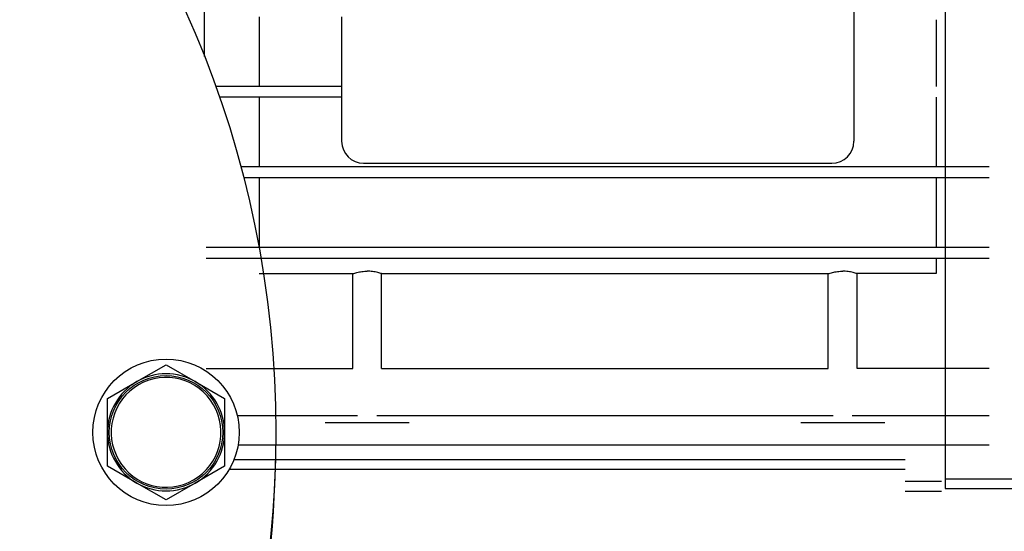
# Model space of a CAD drawing. Units: millimetres. Extents: x 50 to 26406, y 51 to 18020.
# Drawn here: x 22655 to 22789, y 11756 to 11825 of the extents above; entities that cross this region are included whole.
import ezdxf

# ---------------------------------------------------------------- set-up
doc = ezdxf.new("R2010")
doc.units = ezdxf.units.MM
doc.linetypes.add('K5LT_THIN', pattern=[0])
doc.layers.add('R', color=1, linetype='Continuous', true_color=0xff0000)
doc.layers.add('WELDING', color=7, linetype='Continuous', true_color=0xffffff)

msp = doc.modelspace()

# ---------------------------------------------------------------- linework, layer by layer
at = {"layer": 'R', "color": 7, "linetype": 'K5LT_THIN', "lineweight": 30}
for p, q in [((22768.51, 11849.83), (22768.51, 11808.83)), ((22679.76, 11820.41), (22679.76, 11829.58)), ((22781.01, 11828.24), (22781.01, 11772.58)), ((22687.22, 11825.83), (22687.22, 11816.33)), ((22698.51, 11825.83), (22698.51, 11816.33)), ((22779.79, 11825.43), (22779.79, 11816.33)), ((22687.22, 11816.33), (22681.29, 11816.33)), ((22698.51, 11816.33), (22687.22, 11816.33)), ((22698.51, 11816.33), (22698.51, 11814.83)), ((22687.22, 11814.83), (22681.82, 11814.83)), ((22687.22, 11814.83), (22687.22, 11805.33)), ((22698.51, 11814.83), (22687.22, 11814.83)), ((22698.51, 11814.83), (22698.51, 11808.83)), ((22779.79, 11814.83), (22779.79, 11805.33)), ((22787.01, 11805.33), (22684.73, 11805.33)), ((22701.51, 11805.83), (22765.51, 11805.83)), ((22787.01, 11803.83), (22685.13, 11803.83)), ((22687.22, 11803.83), (22687.22, 11794.33)), ((22779.79, 11803.83), (22779.79, 11794.33)), ((22787.01, 11794.33), (22680.01, 11794.33)), ((22787.01, 11792.83), (22680.01, 11792.83)), ((22779.79, 11792.83), (22779.79, 11790.75)), ((22687.22, 11790.75), (22700.03, 11790.75)), ((22700.03, 11777.78), (22700.03, 11790.75)), ((22703.98, 11790.75), (22765.03, 11790.75)), ((22703.98, 11777.78), (22703.98, 11790.75)), ((22765.03, 11777.78), (22765.03, 11790.75)), ((22779.79, 11790.75), (22768.98, 11790.75)), ((22768.98, 11777.78), (22768.98, 11790.75)), ((22670.51, 11776.01), (22674.51, 11778.32)), ((22674.51, 11778.32), (22678.51, 11776.01)), ((22680.01, 11777.78), (22700.03, 11777.78)), ((22703.98, 11777.78), (22765.03, 11777.78)), ((22787.01, 11777.78), (22768.98, 11777.78)), ((22666.51, 11773.7), (22670.51, 11776.01)), ((22678.51, 11776.01), (22682.51, 11773.7)), ((22666.51, 11769.08), (22666.51, 11773.7)), ((22682.51, 11773.7), (22682.51, 11769.08)), ((22781.01, 11772.58), (22781.01, 11767.58)), ((22700.7, 11771.33), (22684.25, 11771.33)), ((22765.7, 11771.33), (22703.31, 11771.33)), ((22787.01, 11771.33), (22768.31, 11771.33)), ((22702.01, 11770.38), (22696.26, 11770.38)), ((22707.76, 11770.38), (22702.01, 11770.38)), ((22767.01, 11770.38), (22761.26, 11770.38)), ((22772.76, 11770.38), (22767.01, 11770.38)), ((22666.51, 11764.46), (22666.51, 11769.08)), ((22682.51, 11769.08), (22682.51, 11764.46)), ((22787.01, 11767.34), (22684.36, 11767.34)), ((22781.01, 11767.58), (22781.01, 11766.24)), ((22781.01, 11766.24), (22781.01, 11762.73)), ((22670.51, 11762.15), (22666.51, 11764.46)), ((22682.51, 11764.46), (22678.51, 11762.15)), ((22683.8, 11765.37), (22775.51, 11765.37)), ((22683.14, 11764.03), (22775.51, 11764.03)), ((22674.51, 11759.84), (22670.51, 11762.15)), ((22678.51, 11762.15), (22674.51, 11759.84)), ((22775.51, 11762.4), (22780.51, 11762.4)), ((22781.01, 11762.73), (22838.04, 11762.73)), ((22781.01, 11762.73), (22781.01, 11761.39)), ((22775.51, 11761.05), (22780.51, 11761.05)), ((22781.01, 11761.39), (22838.04, 11761.39))]:
    msp.add_line(p, q, dxfattribs=at)
for centre, radius in [((22549.51, 11769.08), 140), ((22674.51, 11769.08), 10), ((22674.51, 11769.08), 7.75)]:
    msp.add_circle(centre, radius, dxfattribs=at)
for centre, radius, start, end in [((22701.51, 11808.83), 3, 180, 270), ((22765.51, 11808.83), 3, 270, 0), ((22674.51, 11769.08), 7.5, 210, 120), ((22674.51, 11769.08), 8, 60, 120), ((22674.51, 11769.08), 8, 120, 180), ((22674.51, 11769.08), 7.5, 120, 210), ((22674.51, 11769.08), 8, 0, 60), ((22674.51, 11769.08), 8, 180, 240), ((22674.51, 11769.08), 8, 300, 0), ((22549.51, 11767.74), 140, 307.7931, 359.3861), ((22674.51, 11769.08), 8, 240, 300)]:
    msp.add_arc(centre, radius, start, end, dxfattribs=at)
at = {"layer": 'WELDING', "color": 7, "linetype": 'K5LT_THIN', "lineweight": 30}
for points, knots in [([(22700.03, 11790.75), (22700.21, 11790.81), (22700.51, 11790.9), (22700.93, 11790.99), (22701.29, 11791.04), (22701.65, 11791.08), (22701.9, 11791.08), (22702.01, 11791.08)], [0, 0, 0, 0, 2.329827, 3.785707, 5.119143, 6.704965, 8, 8, 8, 8]), ([(22703.98, 11790.75), (22703.81, 11790.81), (22703.51, 11790.9), (22703.09, 11790.99), (22702.73, 11791.04), (22702.37, 11791.08), (22702.12, 11791.08), (22702.01, 11791.08)], [0, 0, 0, 0, 2.324213, 3.777998, 5.111437, 6.700521, 8, 8, 8, 8]), ([(22765.03, 11790.75), (22765.21, 11790.81), (22765.51, 11790.9), (22765.93, 11790.99), (22766.29, 11791.04), (22766.65, 11791.08), (22766.9, 11791.08), (22767.01, 11791.08)], [0, 0, 0, 0, 2.329827, 3.785707, 5.119143, 6.704965, 8, 8, 8, 8]), ([(22768.98, 11790.75), (22768.81, 11790.81), (22768.51, 11790.9), (22768.09, 11790.99), (22767.73, 11791.04), (22767.37, 11791.08), (22767.12, 11791.08), (22767.01, 11791.08)], [0, 0, 0, 0, 2.324213, 3.777998, 5.111437, 6.700521, 8, 8, 8, 8])]:
    msp.add_open_spline(points, degree=3, knots=knots, dxfattribs=at)

doc.saveas('drawing.dxf')
